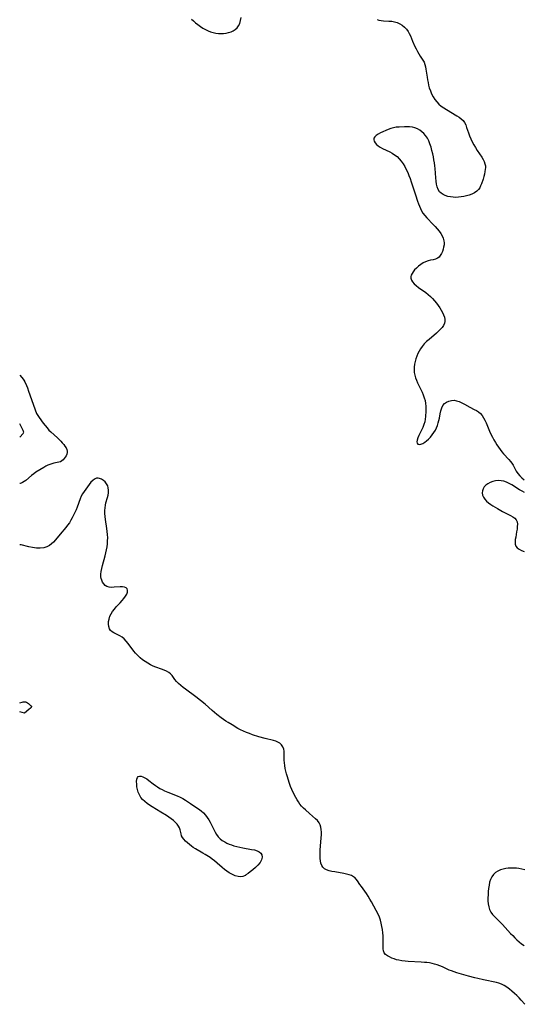
# Model space of a CAD drawing. Extents: x 1654918 to 1663120, y 2772807 to 2781009.
# Drawn here: x 1654918 to 1655213, y 2777688 to 2778266 of the extents above; entities that cross this region are included whole.
import ezdxf

# ---------------------------------------------------------------- set-up
doc = ezdxf.new("R2010")
doc.units = 0

msp = doc.modelspace()

# ---------------------------------------------------------------- linework, layer by layer
at = {"layer": 'WIL_017_Contours', "color": 0}
for points in [[(1654918, 2778057.56, 212), (1654918, 2778057.56, 212)], [(1654918, 2778028.95, 212), (1654918, 2778028.95, 212)], [(1654918, 2778021.02, 212), (1654918, 2778021.02, 212)], [(1654918, 2777993.95, 212), (1654918, 2777993.95, 212)], [(1654918, 2777957.93, 212), (1654918, 2777957.93, 212)], [(1654918, 2777864.96, 212), (1654918, 2777864.96, 212)], [(1654918, 2777859.71, 212), (1654918, 2777859.71, 212)]]:
    msp.add_polyline3d(points, dxfattribs=at)
at = {"layer": 'WIL_018_Contours', "color": 0}
for points in [[(1655018.8, 2778266.68, 214), (1655019.97, 2778265.62, 214), (1655021.27, 2778264.52, 214), (1655022.64, 2778263.45, 214), (1655024.05, 2778262.4, 214), (1655025.51, 2778261.42, 214), (1655027.01, 2778260.53, 214), (1655028.57, 2778259.75, 214), (1655030.06, 2778259.16, 214), (1655031.58, 2778258.72, 214), (1655033.09, 2778258.42, 214), (1655034.6, 2778258.25, 214), (1655036.11, 2778258.19, 214), (1655037.61, 2778258.24, 214), (1655039.16, 2778258.42, 214), (1655040.65, 2778258.73, 214), (1655042.07, 2778259.17, 214), (1655043.39, 2778259.77, 214), (1655044.56, 2778260.53, 214), (1655045.61, 2778261.55, 214), (1655046.47, 2778262.76, 214), (1655047.12, 2778264.12, 214), (1655047.61, 2778265.78, 214), (1655047.9, 2778267.56, 214)], [(1655127.75, 2778266.36, 214), (1655128.84, 2778266.01, 214), (1655130.14, 2778265.81, 214), (1655131.58, 2778265.71, 214), (1655134.72, 2778265.54, 214), (1655136.34, 2778265.38, 214), (1655137.95, 2778265.09, 214), (1655139.57, 2778264.61, 214), (1655141.12, 2778263.93, 214), (1655142.56, 2778263.06, 214), (1655143.84, 2778262.01, 214), (1655144.97, 2778260.8, 214), (1655145.94, 2778259.44, 214), (1655146.67, 2778258.12, 214), (1655147.31, 2778256.74, 214), (1655148.57, 2778253.75, 214), (1655149.95, 2778250.64, 214), (1655150.67, 2778249.12, 214), (1655151.42, 2778247.64, 214), (1655152.21, 2778246.24, 214), (1655153.03, 2778244.92, 214), (1655154.69, 2778242.53, 214), (1655155.37, 2778241.29, 214), (1655155.85, 2778240.01, 214), (1655156.19, 2778238.63, 214), (1655156.45, 2778237.18, 214), (1655157.11, 2778232.56, 214), (1655157.37, 2778230.98, 214), (1655157.66, 2778229.4, 214), (1655158.01, 2778227.82, 214), (1655158.43, 2778226.27, 214), (1655159.05, 2778224.46, 214), (1655159.78, 2778222.71, 214), (1655160.64, 2778221.04, 214), (1655161.64, 2778219.45, 214), (1655162.79, 2778218, 214), (1655164.07, 2778216.74, 214), (1655165.47, 2778215.59, 214), (1655166.97, 2778214.53, 214), (1655168.53, 2778213.53, 214), (1655174.59, 2778209.92, 214), (1655175.93, 2778209.03, 214), (1655177.16, 2778208.09, 214), (1655178.24, 2778207.08, 214), (1655179.12, 2778205.95, 214), (1655179.81, 2778204.58, 214), (1655180.32, 2778203.08, 214), (1655180.81, 2778201.5, 214), (1655181.4, 2778199.82, 214), (1655182.08, 2778198.1, 214), (1655182.84, 2778196.36, 214), (1655183.67, 2778194.63, 214), (1655184.56, 2778192.9, 214), (1655185.51, 2778191.21, 214), (1655186.51, 2778189.55, 214), (1655189.22, 2778185.47, 214), (1655190.01, 2778184.15, 214), (1655190.62, 2778182.95, 214), (1655191.07, 2778181.74, 214), (1655191.33, 2778180.54, 214), (1655191.37, 2778179.41, 214), (1655191.26, 2778178.27, 214), (1655191.07, 2778177.1, 214), (1655190.81, 2778175.67, 214), (1655190.47, 2778174.23, 214), (1655190, 2778172.68, 214), (1655189.04, 2778169.92, 214), (1655188.57, 2778168.72, 214), (1655188.02, 2778167.59, 214), (1655187.33, 2778166.57, 214), (1655186.23, 2778165.53, 214), (1655184.91, 2778164.65, 214), (1655183.41, 2778163.92, 214), (1655181.78, 2778163.3, 214), (1655180.28, 2778162.85, 214), (1655178.73, 2778162.47, 214), (1655177.15, 2778162.19, 214), (1655175.56, 2778162, 214), (1655173.97, 2778161.94, 214), (1655172.35, 2778162.01, 214), (1655170.77, 2778162.21, 214), (1655169.25, 2778162.54, 214), (1655167.81, 2778162.99, 214), (1655166.49, 2778163.58, 214), (1655165.32, 2778164.32, 214), (1655164.36, 2778165.24, 214), (1655163.55, 2778166.55, 214), (1655163, 2778168.07, 214), (1655162.62, 2778169.75, 214), (1655162.37, 2778171.54, 214), (1655162.19, 2778173.41, 214), (1655161.8, 2778178.87, 214), (1655161.64, 2778180.46, 214), (1655161.41, 2778182.25, 214), (1655161.13, 2778184.03, 214), (1655160.81, 2778185.81, 214), (1655160.44, 2778187.56, 214), (1655159.97, 2778189.52, 214), (1655159.44, 2778191.44, 214), (1655158.83, 2778193.31, 214), (1655158.11, 2778195.1, 214), (1655157.27, 2778196.78, 214), (1655156.26, 2778198.31, 214), (1655155.23, 2778199.48, 214), (1655154.07, 2778200.51, 214), (1655152.8, 2778201.4, 214), (1655151.44, 2778202.16, 214), (1655150.02, 2778202.76, 214), (1655148.55, 2778203.17, 214), (1655146.82, 2778203.41, 214), (1655145.05, 2778203.46, 214), (1655143.77, 2778203.43, 214), (1655140.75, 2778203.28, 214), (1655139.03, 2778203.12, 214), (1655137.35, 2778202.81, 214), (1655135.83, 2778202.36, 214), (1655134.35, 2778201.78, 214), (1655129.85, 2778199.78, 214), (1655128.48, 2778199.09, 214), (1655127.3, 2778198.35, 214), (1655126.4, 2778197.56, 214), (1655125.88, 2778196.68, 214), (1655125.82, 2778195.8, 214), (1655126.1, 2778194.88, 214), (1655126.65, 2778193.94, 214), (1655127.42, 2778193.03, 214), (1655128.4, 2778192.18, 214), (1655129.58, 2778191.41, 214), (1655130.89, 2778190.72, 214), (1655135.23, 2778188.7, 214), (1655136.68, 2778187.91, 214), (1655138.07, 2778187.02, 214), (1655139.48, 2778185.87, 214), (1655140.77, 2778184.58, 214), (1655141.96, 2778183.17, 214), (1655143.05, 2778181.66, 214), (1655144.04, 2778180.07, 214), (1655144.93, 2778178.36, 214), (1655145.74, 2778176.6, 214), (1655146.47, 2778174.79, 214), (1655147.15, 2778172.95, 214), (1655147.8, 2778171.07, 214), (1655150.24, 2778163.47, 214), (1655151.48, 2778159.73, 214), (1655152.01, 2778158.24, 214), (1655152.59, 2778156.77, 214), (1655153.21, 2778155.35, 214), (1655153.92, 2778153.98, 214), (1655154.72, 2778152.67, 214), (1655155.79, 2778151.28, 214), (1655156.98, 2778149.95, 214), (1655160.75, 2778146.1, 214), (1655161.95, 2778144.79, 214), (1655163.1, 2778143.46, 214), (1655164.18, 2778142.11, 214), (1655165.16, 2778140.73, 214), (1655165.99, 2778139.33, 214), (1655166.64, 2778137.91, 214), (1655167.04, 2778136.46, 214), (1655167.15, 2778135.22, 214), (1655167.07, 2778133.97, 214), (1655166.85, 2778132.73, 214), (1655166.53, 2778131.5, 214), (1655166.08, 2778130.18, 214), (1655165.53, 2778128.94, 214), (1655164.88, 2778127.82, 214), (1655164.13, 2778126.87, 214), (1655163.23, 2778126.14, 214), (1655162.02, 2778125.62, 214), (1655160.66, 2778125.31, 214), (1655159.2, 2778125.06, 214), (1655157.7, 2778124.7, 214), (1655156.26, 2778124.15, 214), (1655154.84, 2778123.41, 214), (1655153.45, 2778122.52, 214), (1655152.13, 2778121.52, 214), (1655150.89, 2778120.44, 214), (1655149.79, 2778119.31, 214), (1655148.87, 2778118.13, 214), (1655148.3, 2778117.2, 214), (1655147.86, 2778116.28, 214), (1655147.59, 2778115.37, 214), (1655147.55, 2778114.48, 214), (1655147.89, 2778113.35, 214), (1655148.61, 2778112.25, 214), (1655149.6, 2778111.17, 214), (1655150.8, 2778110.11, 214), (1655152.11, 2778109.1, 214), (1655156.41, 2778106.01, 214), (1655157.83, 2778104.87, 214), (1655159.1, 2778103.7, 214), (1655160.32, 2778102.46, 214), (1655161.48, 2778101.16, 214), (1655162.58, 2778099.83, 214), (1655163.62, 2778098.46, 214), (1655164.59, 2778097.07, 214), (1655165.45, 2778095.71, 214), (1655166.21, 2778094.34, 214), (1655166.84, 2778092.97, 214), (1655167.31, 2778091.61, 214), (1655167.57, 2778090.27, 214), (1655167.59, 2778089.12, 214), (1655167.38, 2778088.02, 214), (1655166.84, 2778086.77, 214), (1655166.03, 2778085.59, 214), (1655165.04, 2778084.45, 214), (1655163.9, 2778083.33, 214), (1655162.67, 2778082.24, 214), (1655158.25, 2778078.5, 214), (1655156.81, 2778077.19, 214), (1655155.44, 2778075.83, 214), (1655154.18, 2778074.38, 214), (1655153.23, 2778073.05, 214), (1655152.38, 2778071.66, 214), (1655151.65, 2778070.21, 214), (1655151.02, 2778068.72, 214), (1655150.48, 2778067.13, 214), (1655150.06, 2778065.52, 214), (1655149.75, 2778063.89, 214), (1655149.56, 2778062.26, 214), (1655149.5, 2778060.63, 214), (1655149.6, 2778059.03, 214), (1655149.87, 2778057.49, 214), (1655150.29, 2778055.98, 214), (1655150.82, 2778054.51, 214), (1655151.45, 2778053.09, 214), (1655153.45, 2778049.06, 214), (1655154.18, 2778047.48, 214), (1655154.85, 2778045.87, 214), (1655155.45, 2778044.23, 214), (1655155.94, 2778042.57, 214), (1655156.27, 2778040.89, 214), (1655156.41, 2778039.37, 214), (1655156.43, 2778037.84, 214), (1655156.38, 2778036.3, 214), (1655156.18, 2778033.22, 214), (1655156, 2778031.69, 214), (1655155.72, 2778030.18, 214), (1655155.2, 2778028.47, 214), (1655154.54, 2778026.81, 214), (1655153.79, 2778025.2, 214), (1655152.31, 2778022.12, 214), (1655151.7, 2778020.71, 214), (1655151.29, 2778019.42, 214), (1655151.14, 2778018.3, 214), (1655151.28, 2778017.55, 214), (1655151.67, 2778017.04, 214), (1655152.44, 2778016.8, 214), (1655153.45, 2778016.94, 214), (1655154.61, 2778017.4, 214), (1655155.72, 2778018.09, 214), (1655156.86, 2778018.97, 214), (1655157.99, 2778020.01, 214), (1655159.09, 2778021.18, 214), (1655160.14, 2778022.45, 214), (1655161.12, 2778023.81, 214), (1655162, 2778025.26, 214), (1655162.67, 2778026.61, 214), (1655163.24, 2778028.01, 214), (1655163.72, 2778029.44, 214), (1655164.1, 2778030.89, 214), (1655164.39, 2778032.24, 214), (1655164.86, 2778034.89, 214), (1655165.22, 2778036.63, 214), (1655165.7, 2778038.23, 214), (1655166.39, 2778039.64, 214), (1655167.36, 2778040.78, 214), (1655168.56, 2778041.67, 214), (1655169.93, 2778042.31, 214), (1655171.4, 2778042.69, 214), (1655172.92, 2778042.76, 214), (1655174.44, 2778042.49, 214), (1655175.98, 2778041.96, 214), (1655177.52, 2778041.25, 214), (1655179.07, 2778040.45, 214), (1655182.2, 2778038.76, 214), (1655184.85, 2778037.4, 214), (1655186.12, 2778036.69, 214), (1655187.31, 2778035.91, 214), (1655188.38, 2778035, 214), (1655189.39, 2778033.83, 214), (1655190.25, 2778032.51, 214), (1655191.02, 2778031.07, 214), (1655191.73, 2778029.56, 214), (1655193.83, 2778024.64, 214), (1655194.63, 2778022.89, 214), (1655195.47, 2778021.16, 214), (1655196.36, 2778019.46, 214), (1655197.19, 2778018, 214), (1655198.06, 2778016.58, 214), (1655198.98, 2778015.19, 214), (1655199.93, 2778013.85, 214), (1655200.93, 2778012.56, 214), (1655201.96, 2778011.33, 214), (1655205.11, 2778007.98, 214), (1655206.07, 2778006.88, 214), (1655206.91, 2778005.73, 214), (1655207.57, 2778004.59, 214), (1655208.75, 2778002.23, 214), (1655209.41, 2778001.07, 214), (1655210.38, 2777999.71, 214), (1655211.51, 2777998.42, 214), (1655212.76, 2777997.18, 214), (1655214.07, 2777995.99, 214)], [(1654918, 2778057.56, 212), (1654919.22, 2778056.17, 212), (1654920, 2778055.14, 212), (1654920.36, 2778054.6, 212), (1654920.93, 2778053.6, 212), (1654921.98, 2778051.35, 212), (1654922.56, 2778049.98, 212), (1654923.24, 2778048.17, 212), (1654927.89, 2778034.91, 212)], [(1654927.89, 2778034.91, 212), (1654929, 2778033.18, 212), (1654930.72, 2778030.71, 212), (1654931.76, 2778029.29, 212), (1654932.88, 2778027.86, 212), (1654934.03, 2778026.49, 212), (1654935.14, 2778025.29, 212), (1654936.2, 2778024.25, 212), (1654940.11, 2778020.72, 212), (1654942.08, 2778018.8, 212), (1654943, 2778017.82, 212), (1654943.85, 2778016.83, 212), (1654944.57, 2778015.87, 212), (1654945.18, 2778014.91, 212), (1654945.62, 2778013.93, 212), (1654945.84, 2778012.94, 212), (1654945.82, 2778012.01, 212), (1654945.6, 2778011.09, 212), (1654945.23, 2778010.19, 212), (1654944.74, 2778009.32, 212), (1654944.16, 2778008.51, 212), (1654943.5, 2778007.78, 212), (1654942.76, 2778007.15, 212), (1654941.94, 2778006.68, 212), (1654941.06, 2778006.38, 212), (1654938.11, 2778005.84, 212), (1654936.94, 2778005.51, 212), (1654935.76, 2778005.07, 212), (1654934.58, 2778004.55, 212), (1654933.4, 2778003.97, 212), (1654932.22, 2778003.34, 212), (1654929.88, 2778001.97, 212), (1654927.56, 2778000.44, 212), (1654926.27, 2777999.52, 212), (1654924.93, 2777998.51, 212), (1654921.53, 2777995.73, 212), (1654920.57, 2777995.03, 212), (1654919.61, 2777994.48, 212), (1654918.82, 2777994.12, 212), (1654918.25, 2777993.94, 212), (1654918, 2777993.95, 212)], [(1654918, 2778021.02, 212), (1654919.99, 2778023.23, 212), (1654920.28, 2778023.65, 212), (1654920.37, 2778023.95, 212), (1654920.37, 2778024.11, 212), (1654920.3, 2778024.43, 212), (1654920.09, 2778024.93, 212), (1654918, 2778028.95, 212)], [(1655214.58, 2777687.95, 212), (1655212.37, 2777690.39, 212), (1655211.14, 2777691.69, 212), (1655209.79, 2777693.04, 212), (1655208.39, 2777694.35, 212), (1655206.94, 2777695.61, 212), (1655205.46, 2777696.81, 212), (1655203.95, 2777697.93, 212), (1655202.4, 2777698.93, 212), (1655200.81, 2777699.79, 212), (1655199.18, 2777700.45, 212), (1655197.9, 2777700.8, 212), (1655190.24, 2777702.36, 212), (1655186.95, 2777703.09, 212), (1655185.12, 2777703.55, 212), (1655181.46, 2777704.53, 212), (1655174.59, 2777706.47, 212), (1655173, 2777706.98, 212), (1655171.44, 2777707.55, 212), (1655170.16, 2777708.09, 212), (1655166.14, 2777709.91, 212), (1655164.63, 2777710.55, 212), (1655163.08, 2777711.12, 212), (1655161.51, 2777711.61, 212), (1655160.06, 2777711.96, 212), (1655158.57, 2777712.23, 212), (1655157.07, 2777712.44, 212), (1655155.56, 2777712.6, 212), (1655153.66, 2777712.73, 212), (1655146.07, 2777713.09, 212), (1655144.2, 2777713.24, 212), (1655142.38, 2777713.46, 212), (1655140.61, 2777713.79, 212), (1655139.19, 2777714.17, 212), (1655137.82, 2777714.63, 212), (1655136.52, 2777715.14, 212), (1655135.08, 2777715.77, 212), (1655133.79, 2777716.47, 212), (1655132.71, 2777717.29, 212), (1655131.92, 2777718.27, 212), (1655131.53, 2777719.3, 212), (1655131.35, 2777720.48, 212), (1655131.31, 2777721.77, 212), (1655131.38, 2777724.6, 212), (1655131.37, 2777726.36, 212), (1655131.28, 2777728.17, 212), (1655131.14, 2777730.01, 212), (1655130.92, 2777731.87, 212), (1655130.62, 2777733.72, 212), (1655130.25, 2777735.55, 212), (1655129.76, 2777737.35, 212), (1655129.15, 2777739.1, 212), (1655128.56, 2777740.42, 212), (1655127.21, 2777743.01, 212), (1655124.46, 2777748.08, 212), (1655123.51, 2777749.76, 212), (1655122.54, 2777751.4, 212), (1655121.52, 2777753, 212), (1655120.54, 2777754.39, 212), (1655118.59, 2777757.07, 212), (1655117.69, 2777758.37, 212), (1655116.26, 2777760.51, 212), (1655115.51, 2777761.48, 212), (1655114.67, 2777762.34, 212), (1655113.97, 2777762.86, 212), (1655112.7, 2777763.54, 212), (1655111.29, 2777764.07, 212), (1655109.78, 2777764.49, 212), (1655108.2, 2777764.83, 212), (1655102.93, 2777765.72, 212), (1655101.24, 2777766.05, 212), (1655099.63, 2777766.44, 212), (1655098.16, 2777766.95, 212), (1655096.88, 2777767.61, 212), (1655095.88, 2777768.49, 212), (1655095.25, 2777769.54, 212), (1655094.84, 2777770.78, 212), (1655094.59, 2777772.16, 212), (1655094.42, 2777773.63, 212), (1655094.34, 2777775.18, 212), (1655094.33, 2777776.78, 212), (1655094.4, 2777778.54, 212), (1655094.98, 2777785.69, 212), (1655095.06, 2777787.44, 212), (1655095.05, 2777789.15, 212), (1655094.93, 2777790.65, 212), (1655094.68, 2777792.08, 212), (1655094.27, 2777793.42, 212), (1655093.68, 2777794.64, 212), (1655092.77, 2777795.84, 212), (1655091.67, 2777796.93, 212), (1655088.14, 2777800, 212), (1655085.8, 2777802.11, 212), (1655084.66, 2777803.19, 212), (1655083.5, 2777804.36, 212), (1655082.42, 2777805.6, 212), (1655081.57, 2777806.79, 212), (1655080.8, 2777808.04, 212), (1655080.08, 2777809.34, 212), (1655078.54, 2777812.38, 212), (1655077.72, 2777814.12, 212), (1655076.97, 2777815.88, 212), (1655076.3, 2777817.66, 212), (1655074.94, 2777822.2, 212), (1655074.61, 2777823.38, 212), (1655074.21, 2777824.96, 212), (1655073.89, 2777826.56, 212), (1655073.63, 2777828.15, 212), (1655073.43, 2777829.74, 212), (1655073.31, 2777831.3, 212), (1655073.26, 2777832.82, 212), (1655073.29, 2777835.36, 212), (1655073.22, 2777836.57, 212), (1655072.95, 2777837.91, 212), (1655072.47, 2777839.16, 212), (1655071.76, 2777840.27, 212), (1655070.77, 2777841.25, 212), (1655069.55, 2777842.03, 212), (1655068.27, 2777842.57, 212), (1655066.88, 2777842.98, 212), (1655062.07, 2777844.12, 212), (1655058.4, 2777845.13, 212), (1655054.72, 2777846.29, 212), (1655052.9, 2777846.93, 212), (1655051.11, 2777847.6, 212), (1655049.36, 2777848.33, 212), (1655047.66, 2777849.12, 212), (1655046.04, 2777849.98, 212), (1655042.75, 2777852.04, 212), (1655040.4, 2777853.43, 212), (1655039.04, 2777854.29, 212), (1655037.68, 2777855.21, 212), (1655036.33, 2777856.18, 212), (1655033.68, 2777858.24, 212), (1655032.38, 2777859.33, 212), (1655030.98, 2777860.54, 212), (1655026.81, 2777864.24, 212), (1655024.12, 2777866.43, 212), (1655021.36, 2777868.54, 212), (1655015.39, 2777873, 212), (1655013.92, 2777874.14, 212), (1655012.53, 2777875.29, 212), (1655011.22, 2777876.45, 212), (1655010.03, 2777877.62, 212), (1655008.99, 2777878.81, 212), (1655007.43, 2777881.02, 212), (1655006.57, 2777882, 212), (1655005.47, 2777882.85, 212), (1655004.17, 2777883.58, 212), (1655002.74, 2777884.22, 212), (1655001.2, 2777884.81, 212), (1654997.97, 2777885.98, 212), (1654996.34, 2777886.63, 212), (1654994.73, 2777887.36, 212), (1654993.11, 2777888.25, 212), (1654991.55, 2777889.24, 212), (1654990.05, 2777890.34, 212), (1654988.62, 2777891.52, 212), (1654987.27, 2777892.78, 212), (1654986.02, 2777894.13, 212), (1654985.02, 2777895.37, 212), (1654981.68, 2777899.88, 212), (1654980.54, 2777901.28, 212), (1654979.34, 2777902.54, 212), (1654978.05, 2777903.61, 212), (1654976.86, 2777904.34, 212), (1654973.26, 2777906.06, 212), (1654972.23, 2777906.69, 212), (1654971.37, 2777907.48, 212), (1654970.71, 2777908.56, 212), (1654970.31, 2777909.84, 212), (1654970.13, 2777911.25, 212), (1654970.17, 2777912.75, 212), (1654970.42, 2777914.28, 212), (1654970.91, 2777915.85, 212), (1654971.63, 2777917.38, 212), (1654972.53, 2777918.75, 212), (1654973.57, 2777920.06, 212), (1654974.7, 2777921.34, 212), (1654977.05, 2777923.84, 212), (1654978.16, 2777925.09, 212), (1654979.21, 2777926.4, 212), (1654980.11, 2777927.71, 212), (1654980.81, 2777928.96, 212), (1654981.25, 2777930.13, 212), (1654981.35, 2777931.17, 212), (1654981.06, 2777931.98, 212), (1654980.4, 2777932.55, 212), (1654979.46, 2777932.92, 212), (1654978.32, 2777933.12, 212), (1654977.05, 2777933.16, 212), (1654973.44, 2777932.91, 212), (1654971.94, 2777932.87, 212), (1654970.51, 2777932.99, 212), (1654969.23, 2777933.37, 212), (1654968.23, 2777934.02, 212), (1654967.38, 2777934.91, 212), (1654966.69, 2777935.98, 212), (1654966.14, 2777937.18, 212), (1654965.86, 2777938.05, 212), (1654965.67, 2777938.97, 212), (1654965.61, 2777940.56, 212), (1654965.79, 2777942.24, 212), (1654966.13, 2777943.99, 212), (1654966.59, 2777945.77, 212), (1654968.15, 2777951.32, 212), (1654968.57, 2777953.08, 212), (1654968.94, 2777954.87, 212), (1654969.24, 2777956.66, 212), (1654969.47, 2777958.45, 212), (1654969.62, 2777960.25, 212), (1654969.65, 2777962.05, 212), (1654969.57, 2777963.84, 212), (1654969.4, 2777965.62, 212), (1654969.16, 2777967.4, 212), (1654968.36, 2777972.73, 212), (1654968.15, 2777974.49, 212), (1654968.01, 2777976.24, 212), (1654967.98, 2777977.97, 212), (1654968.08, 2777979.54, 212), (1654968.28, 2777981.08, 212), (1654968.6, 2777982.57, 212), (1654969.47, 2777985.57, 212), (1654969.85, 2777987.05, 212), (1654970.07, 2777988.47, 212), (1654970.12, 2777989.88, 212), (1654969.99, 2777991.24, 212), (1654969.64, 2777992.51, 212), (1654969, 2777993.74, 212), (1654968.13, 2777994.82, 212), (1654967.11, 2777995.73, 212), (1654966, 2777996.44, 212), (1654964.83, 2777996.89, 212), (1654963.97, 2777997.03, 212), (1654963.12, 2777996.97, 212), (1654961.97, 2777996.5, 212), (1654960.86, 2777995.68, 212), (1654959.8, 2777994.61, 212), (1654958.75, 2777993.36, 212), (1654957.73, 2777992.01, 212), (1654955.78, 2777989.26, 212), (1654954.9, 2777987.9, 212), (1654954.12, 2777986.48, 212), (1654953.44, 2777984.89, 212), (1654951.7, 2777979.98, 212), (1654951.07, 2777978.4, 212), (1654950.39, 2777976.84, 212), (1654949.67, 2777975.29, 212), (1654948.89, 2777973.77, 212), (1654948.05, 2777972.28, 212), (1654947.14, 2777970.84, 212), (1654946.14, 2777969.43, 212), (1654945.08, 2777968.07, 212), (1654941.77, 2777964.13, 212), (1654938.94, 2777960.69, 212), (1654937.84, 2777959.48, 212), (1654936.68, 2777958.37, 212), (1654935.44, 2777957.38, 212), (1654933.95, 2777956.58, 212), (1654932.18, 2777956.04, 212), (1654930.06, 2777955.84, 212), (1654927.81, 2777955.94, 212), (1654925.55, 2777956.25, 212), (1654923.38, 2777956.68, 212), (1654918.84, 2777957.79, 212), (1654918.22, 2777957.93, 212), (1654918, 2777957.93, 212)], [(1655214.36, 2777988.56, 214), (1655212.89, 2777989.33, 214), (1655211.4, 2777990.21, 214), (1655206.86, 2777993.01, 214), (1655205.33, 2777993.86, 214), (1655203.77, 2777994.6, 214), (1655202.2, 2777995.16, 214), (1655200.52, 2777995.51, 214), (1655198.9, 2777995.56, 214), (1655197.29, 2777995.38, 214), (1655195.73, 2777995.01, 214), (1655194.24, 2777994.47, 214), (1655192.87, 2777993.77, 214), (1655191.66, 2777992.94, 214), (1655190.67, 2777991.94, 214), (1655190, 2777990.82, 214), (1655189.6, 2777989.61, 214), (1655189.48, 2777988.34, 214), (1655189.67, 2777987.08, 214), (1655190.2, 2777985.86, 214), (1655191, 2777984.69, 214), (1655192.02, 2777983.59, 214), (1655193.19, 2777982.55, 214), (1655194.49, 2777981.58, 214), (1655195.74, 2777980.79, 214), (1655198.48, 2777979.14, 214), (1655201.41, 2777977.42, 214), (1655202.87, 2777976.63, 214), (1655206.01, 2777975.11, 214), (1655207.4, 2777974.36, 214), (1655208.58, 2777973.5, 214), (1655209.46, 2777972.48, 214), (1655209.92, 2777971.33, 214), (1655210.1, 2777970.01, 214), (1655210.08, 2777968.58, 214), (1655209.93, 2777967.07, 214), (1655209.69, 2777965.51, 214), (1655209.13, 2777962.41, 214), (1655208.91, 2777960.93, 214), (1655208.8, 2777959.54, 214), (1655208.89, 2777958.26, 214), (1655209.25, 2777957.14, 214), (1655210.04, 2777956.12, 214), (1655211.17, 2777955.3, 214), (1655212.52, 2777954.61, 214), (1655214.02, 2777954.02, 214)], [(1654918, 2777864.96, 212), (1654919.37, 2777865.39, 212), (1654920.09, 2777865.58, 212), (1654920.73, 2777865.68, 212), (1654921.25, 2777865.65, 212), (1654921.49, 2777865.58, 212), (1654921.97, 2777865.35, 212), (1654923.13, 2777864.57, 212), (1654923.8, 2777864.07, 212), (1654924.41, 2777863.55, 212), (1654924.73, 2777863.21, 212), (1654924.83, 2777863.04, 212), (1654924.87, 2777862.86, 212), (1654924.84, 2777862.68, 212), (1654924.76, 2777862.49, 212), (1654924.63, 2777862.31, 212), (1654924.28, 2777861.93, 212), (1654923.43, 2777861.18, 212), (1654920.74, 2777858.92, 212)], [(1654920.74, 2777858.92, 212), (1654918, 2777859.71, 212)], [(1655050.75, 2777763.98, 212), (1655050.53, 2777763.69, 212), (1655049.93, 2777763.36, 212), (1655049.01, 2777763.06, 212), (1655047.83, 2777762.91, 212), (1655046.2, 2777763.03, 212), (1655044.39, 2777763.51, 212), (1655042.51, 2777764.32, 212), (1655041.03, 2777765.17, 212), (1655039.59, 2777766.14, 212), (1655038.22, 2777767.2, 212), (1655036.93, 2777768.27, 212), (1655033.92, 2777770.93, 212), (1655032.39, 2777772.17, 212), (1655031.06, 2777773.16, 212), (1655029.7, 2777774.11, 212), (1655026.92, 2777775.9, 212), (1655025.53, 2777776.74, 212), (1655021.19, 2777779.22, 212), (1655019.83, 2777780.1, 212), (1655018.75, 2777780.92, 212), (1655016.46, 2777782.76, 212), (1655015.28, 2777783.8, 212), (1655014.26, 2777784.91, 212), (1655013.57, 2777785.93, 212), (1655013.05, 2777787.01, 212), (1655012.68, 2777788.11, 212), (1655012.19, 2777790.41, 212), (1655011.84, 2777791.52, 212), (1655011.22, 2777792.64, 212), (1655010.37, 2777793.73, 212), (1655009.35, 2777794.79, 212), (1655008.18, 2777795.83, 212), (1655006.91, 2777796.85, 212), (1655005.53, 2777797.86, 212), (1655004.08, 2777798.84, 212), (1655000.91, 2777800.83, 212), (1654995.82, 2777803.91, 212), (1654994.18, 2777804.97, 212), (1654992.73, 2777805.98, 212), (1654991.37, 2777807.06, 212), (1654990.14, 2777808.21, 212), (1654989.1, 2777809.48, 212), (1654988.25, 2777810.95, 212), (1654987.62, 2777812.52, 212), (1654987.16, 2777814.14, 212), (1654986.84, 2777815.77, 212), (1654986.66, 2777817.34, 212), (1654986.62, 2777818.82, 212), (1654986.74, 2777820.12, 212), (1654987.06, 2777821.15, 212), (1654987.61, 2777821.83, 212), (1654988.36, 2777822.05, 212), (1654989.29, 2777821.95, 212), (1654990.34, 2777821.6, 212), (1654991.48, 2777821.04, 212), (1654992.65, 2777820.31, 212), (1654993.84, 2777819.42, 212), (1654996.3, 2777817.44, 212), (1654997.61, 2777816.46, 212), (1654998.89, 2777815.6, 212), (1655000.23, 2777814.8, 212), (1655001.62, 2777814.05, 212), (1655003.05, 2777813.36, 212), (1655004.85, 2777812.59, 212), (1655010.33, 2777810.42, 212), (1655012.11, 2777809.61, 212), (1655013.72, 2777808.77, 212), (1655015.28, 2777807.86, 212), (1655018.34, 2777805.91, 212), (1655021.42, 2777803.82, 212), (1655022.97, 2777802.71, 212), (1655024.46, 2777801.56, 212), (1655025.85, 2777800.34, 212), (1655027.12, 2777799.01, 212), (1655028.12, 2777797.72, 212), (1655029, 2777796.35, 212), (1655029.81, 2777794.92, 212), (1655030.56, 2777793.46, 212), (1655032.66, 2777789.14, 212), (1655033.47, 2777787.64, 212), (1655034.42, 2777786.28, 212), (1655035.57, 2777785.16, 212), (1655036.91, 2777784.19, 212), (1655038.39, 2777783.33, 212), (1655039.66, 2777782.69, 212), (1655040.98, 2777782.1, 212), (1655042.35, 2777781.56, 212), (1655043.76, 2777781.08, 212), (1655045.47, 2777780.6, 212), (1655047.22, 2777780.2, 212), (1655048.98, 2777779.86, 212), (1655054.13, 2777778.96, 212), (1655055.82, 2777778.61, 212), (1655057.35, 2777778.17, 212), (1655058.65, 2777777.53, 212), (1655059.56, 2777776.72, 212), (1655060.14, 2777775.67, 212), (1655060.27, 2777774.34, 212), (1655059.91, 2777772.86, 212), (1655059.06, 2777771.31, 212), (1655057.82, 2777769.77, 212), (1655056.37, 2777768.29, 212), (1655054.83, 2777766.95, 212), (1655053.36, 2777765.79, 212), (1655052.1, 2777764.87, 212), (1655050.75, 2777763.98, 212)], [(1655214.4, 2777767.01, 212), (1655212.76, 2777767.42, 212), (1655211.07, 2777767.73, 212), (1655209.52, 2777767.91, 212), (1655207.95, 2777768.01, 212), (1655206.38, 2777768.01, 212), (1655204.8, 2777767.92, 212), (1655203.25, 2777767.72, 212), (1655201.74, 2777767.4, 212), (1655200.3, 2777766.95, 212), (1655198.73, 2777766.22, 212), (1655197.3, 2777765.29, 212), (1655196.07, 2777764.18, 212), (1655195.07, 2777762.88, 212), (1655194.33, 2777761.35, 212), (1655193.83, 2777759.68, 212), (1655193.48, 2777757.9, 212), (1655193.23, 2777756.05, 212), (1655193.04, 2777754.21, 212), (1655192.9, 2777752.35, 212), (1655192.83, 2777750.51, 212), (1655192.85, 2777748.68, 212), (1655192.99, 2777746.91, 212), (1655193.3, 2777745.2, 212), (1655193.84, 2777743.59, 212), (1655194.62, 2777742.15, 212), (1655195.61, 2777740.79, 212), (1655196.75, 2777739.49, 212), (1655201.39, 2777734.74, 212), (1655206.15, 2777729.55, 212), (1655207.37, 2777728.27, 212), (1655208.61, 2777727.03, 212), (1655209.88, 2777725.84, 212), (1655211.19, 2777724.68, 212), (1655212.53, 2777723.57, 212), (1655214.01, 2777722.44, 212)]]:
    msp.add_polyline3d(points, dxfattribs=at)

doc.saveas('drawing.dxf')
